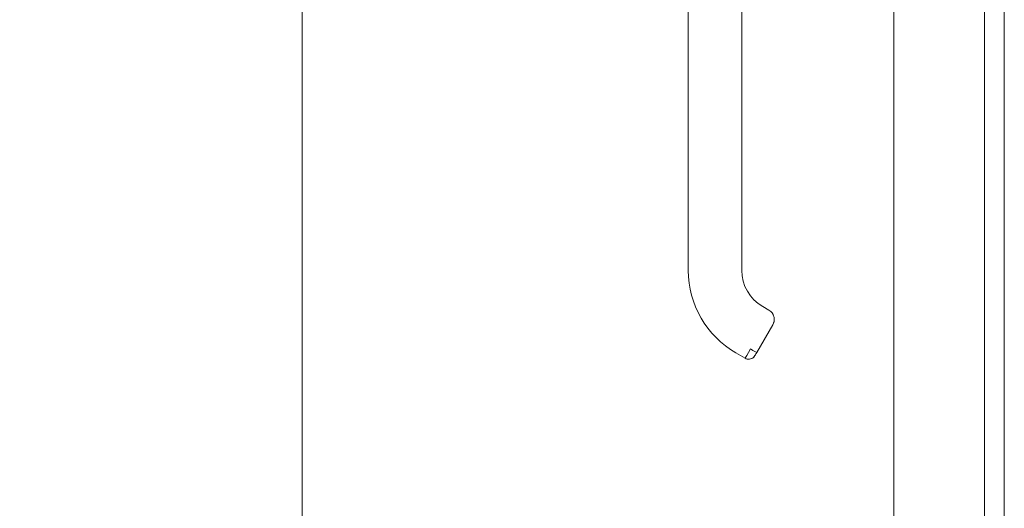
# Model space of a CAD drawing. Units: inches. Extents: x 14 to 293, y 17 to 185.
# Drawn here: x 212 to 223, y 98 to 103 of the extents above; entities that cross this region are included whole.
import ezdxf

# ---------------------------------------------------------------- set-up
doc = ezdxf.new("R2010")
doc.units = ezdxf.units.IN
doc.header["$LTSCALE"] = 18
doc.header["$MEASUREMENT"] = 0
doc.layers.get('0').update_dxf_attribs({"lineweight": 0})
doc.layers.add('Dimension (ANSI)', color=7, linetype='Continuous', lineweight=5)
doc.layers.add('Visible (ANSI)', color=7, linetype='Continuous', lineweight=5)
doc.styles.add('ROMANS', font='tahoma.ttf')
doc.dimstyles.new('Default (ANSI)', dxfattribs={"dimscale": 18, "dimtxt": 0.07, "dimasz": 0.07, "dimexe": 0.125, "dimexo": 0.0625, "dimgap": 0.031496, "dimtad": 0, "dimtih": 1, "dimtoh": 1, "dimrnd": 1e-08, "dimzin": 0, "dimdsep": 46, "dimtxsty": 'ROMANS', "dimblk": 'Filled-1', "dimcen": 0.09, "dimdle": 0.393701, "dimclrd": 256, "dimclre": 256, "dimclrt": 256, "dimadec": 0, "dimazin": 0, "dimtfac": 0.928571, "dimtofl": 0, "dimtmove": 0, "dimatfit": 3, "dimfxl": 1, "dimtolj": 1, "dimtzin": 0, "dimlwd": -1, "dimlwe": -1, "dimarcsym": 0})

# ---------------------------------------------------------------- blocks, each defined once
blk = doc.blocks.new('Filled-1')
at = {"color": 0}
for p, q in [((0, 0), (-1, 0.1786)), ((-1, 0.1786), (-1, -0.1786)), ((-1, 0), (0, 0)), ((-1, -0.1786), (0, 0))]:
    blk.add_line(p, q, dxfattribs=at)
at = {"color": 0, "flags": 128}
blk.add_lwpolyline([(-1, -0.1786), (0, 0), (-1, 0.1786), (-1, -0.1786)], dxfattribs=at)
at = {"color": 0}
blk.add_solid([(-1, -0.1786), (0, 0), (-1, 0.1786), (-1, -0.1786)], dxfattribs=at)
blk = doc.blocks.new('*D23')
at = {"layer": 'Defpoints', "color": 0, "transparency": 16777216}
for p in [(214.894, 137.107), (221.621, 137.107), (221.621, 74.67)]:
    blk.add_point(p, dxfattribs=at)
at = {"layer": 'Dimension (ANSI)', "transparency": 16777216}
for p, q in [((220.496, 137.107), (212.644, 137.107)), ((214.894, 135.847), (214.894, 116.576)), ((214.894, 75.93), (214.894, 109.883)), ((220.496, 74.67), (212.644, 74.67))]:
    blk.add_line(p, q, dxfattribs=at)
at = {"layer": 'Dimension (ANSI)', "transparency": 16777216, "xscale": 1.260000005364418, "yscale": 1.260000005364418, "zscale": 1.260000005364418}
for p, rotation in [((214.894, 137.107), 90), ((214.894, 74.67), 270)]:
    blk.add_blockref('Filled-1', p, dxfattribs=dict(at, rotation=rotation))
at = {"layer": 'Dimension (ANSI)', "transparency": 16777216, "insert": (214.894, 113.229), "char_height": 1.26, "attachment_point": 5, "style": 'ROMANS'}
blk.add_mtext('\\A1;62.44\\PDOOR\\PHEIGHT', dxfattribs=at)

msp = doc.modelspace()

# ---------------------------------------------------------------- linework, layer by layer
at = {"layer": 'Visible (ANSI)'}
for p, q in [((221.4235, 74.8675), (221.4235, 136.9095)), ((222.4235, 137.0026), (222.4235, 74.7745)), ((222.6421, 75.201), (222.6421, 136.576)), ((219.1549, 102.5421), (219.1549, 103.4682)), ((219.7455, 103.4682), (219.7455, 102.5421)), ((219.1549, 102.5421), (219.1549, 100.5736)), ((219.1549, 100.5736), (219.1549, 102.5421)), ((219.7455, 102.5421), (219.7455, 100.5736)), ((219.7455, 102.0893), (219.7455, 102.5421)), ((219.7455, 101.9909), (219.7455, 102.0893)), ((219.7455, 101.3807), (219.7455, 101.9909)), ((219.7455, 101.2822), (219.7455, 101.3807)), ((219.7455, 100.672), (219.7455, 101.2822)), ((219.7455, 100.5736), (219.7455, 100.672)), ((220.044, 100.1353), (219.9758, 100.1746)), ((219.9758, 100.1746), (220.044, 100.1353)), ((220.0872, 99.9739), (219.9101, 99.6671)), ((219.9101, 99.6671), (220.0872, 99.9739)), ((219.7828, 99.6041), (219.6805, 99.6632)), ((219.6805, 99.6632), (219.7828, 99.6041))]:
    msp.add_line(p, q, dxfattribs=at)
for centre, radius, start, end in [((220.2061, 100.5736), 1.0512, 180, 240), ((220.2061, 100.5736), 0.4607, 180, 240), ((219.8222, 99.6723), 0.0787, 240, 330)]:
    msp.add_arc(centre, radius, start, end, dxfattribs=at)
for major_axis, ratio, start_param, end_param in [((-0.0591, -0.1023), 0.0000286, 4.7126011, 6.282974), ((0.0682, -0.0394), 0.00001, 4.7123604, 6.2831378)]:
    msp.add_ellipse((219.8419, 99.7064), major_axis=major_axis, ratio=ratio, start_param=start_param, end_param=end_param, dxfattribs=at)
for points, knots in [([(220.0917, 100.0834), (220.0906, 100.0859), (220.0893, 100.0883), (220.088, 100.0907), (220.0829, 100.0998), (220.0765, 100.1083), (220.0691, 100.1158), (220.0617, 100.1233), (220.0533, 100.1298), (220.0442, 100.1352)], [0.62296495, 0.62296495, 0.62296495, 0.62296495, 0.66666667, 0.66666667, 0.66666667, 0.83333333, 0.83333333, 0.83333333, 0.99892945, 0.99892945, 0.99892945, 0.99892945]), ([(220.0447, 100.1348), (220.0522, 100.1302), (220.0597, 100.1248), (220.0663, 100.1186), (220.0677, 100.1173), (220.0691, 100.1159), (220.0704, 100.1146), (220.0766, 100.1081), (220.0819, 100.1011), (220.0863, 100.0936), (220.0874, 100.0917), (220.0885, 100.0898), (220.0895, 100.0879), (220.0903, 100.0864), (220.091, 100.0849), (220.0917, 100.0834)], [0.0044928, 0.0044928, 0.0044928, 0.0044928, 0.13838279, 0.13838279, 0.13838279, 0.16666667, 0.16666667, 0.16666667, 0.30016552, 0.30016552, 0.30016552, 0.33333333, 0.33333333, 0.33333333, 0.35852103, 0.35852103, 0.35852103, 0.35852103]), ([(220.1027, 100.0417), (220.1031, 100.0364), (220.1032, 100.0313), (220.1029, 100.0262), (220.1022, 100.016), (220.1004, 100.0063), (220.0976, 99.9975), (220.097, 99.9957), (220.0964, 99.9939), (220.0958, 99.9921), (220.0933, 99.9855), (220.0903, 99.9794), (220.0872, 99.9739)], [0.58141216, 0.58141216, 0.58141216, 0.58141216, 0.66502792, 0.66502792, 0.66502792, 0.83333333, 0.83333333, 0.83333333, 0.86816041, 0.86816041, 0.86816041, 1, 1, 1, 1]), ([(220.0872, 99.9739), (220.0922, 99.9826), (220.0961, 99.9919), (220.0988, 100.0016), (220.1015, 100.0113), (220.1029, 100.0214), (220.103, 100.0315), (220.1031, 100.0349), (220.103, 100.0383), (220.1027, 100.0417)], [0, 0, 0, 0, 0.16666667, 0.16666667, 0.16666667, 0.33333333, 0.33333333, 0.33333333, 0.38878596, 0.38878596, 0.38878596, 0.38878596]), ([(219.8904, 99.633), (219.8862, 99.6258), (219.881, 99.6193), (219.8749, 99.6138), (219.8687, 99.6083), (219.8617, 99.6037), (219.8542, 99.6004), (219.8467, 99.597), (219.8386, 99.5949), (219.8304, 99.594), (219.8222, 99.5932), (219.8139, 99.5936), (219.8058, 99.5953), (219.7977, 99.597), (219.79, 99.6), (219.7828, 99.6041)], [0, 0, 0, 0, 0.2, 0.2, 0.2, 0.4, 0.4, 0.4, 0.6, 0.6, 0.6, 0.8, 0.8, 0.8, 1, 1, 1, 1]), ([(219.9101, 99.6671), (219.9079, 99.6634), (219.9058, 99.6596), (219.9018, 99.6527), (219.8999, 99.6494), (219.8965, 99.6436), (219.8951, 99.6411), (219.8927, 99.637), (219.8918, 99.6354), (219.8911, 99.6342), (219.8911, 99.6342), (219.891, 99.6341)], [0, 0, 0, 0, 0.03244948, 0.03244948, 0.06431204, 0.06431204, 0.09619414, 0.09619414, 0.1280696, 0.1280696, 0.13104417, 0.13104417, 0.13104417, 0.13104417])]:
    msp.add_open_spline(points, degree=3, knots=knots, dxfattribs=at)
for points in [[(220.0557, 100.1274), (220.0619, 100.1228), (220.0681, 100.1173), (220.0734, 100.1113)], [(220.0917, 100.0834), (220.0978, 100.0706), (220.1017, 100.0562), (220.1028, 100.0417)], [(220.0999, 100.006), (220.0973, 99.9949), (220.093, 99.984), (220.0873, 99.9741)], [(219.8904, 99.633), (219.8904, 99.633), (219.8906, 99.6334), (219.891, 99.6341)], [(219.891, 99.6341), (219.8906, 99.6333), (219.8904, 99.633), (219.8904, 99.633)]]:
    msp.add_open_spline(points, degree=3, dxfattribs=at)

# ---------------------------------------------------------------- dimensions: what is measured, and where the dimension line sits
at = {"layer": 'Dimension (ANSI)'}
dim = msp.add_linear_dim(base=(214.8938, 137.1073), p1=(221.6213, 74.6698), p2=(221.6213, 137.1073), angle=90, text='<>\\PDOOR\\PHEIGHT', dimstyle='Default (ANSI)', override={"dimgap": 0.031496, "dimdec": 2, "dimtol": 0, "dimlim": 0, "dimtp": 0, "dimtm": 0, "dimtdec": 2, "dimatfit": 1}, dxfattribs=at)
dim.commit()
dim.dimension.update_dxf_attribs({"geometry": '*D23', "text_midpoint": (214.8938, 113.2295), "dimtype": 160})

doc.saveas('drawing.dxf')
